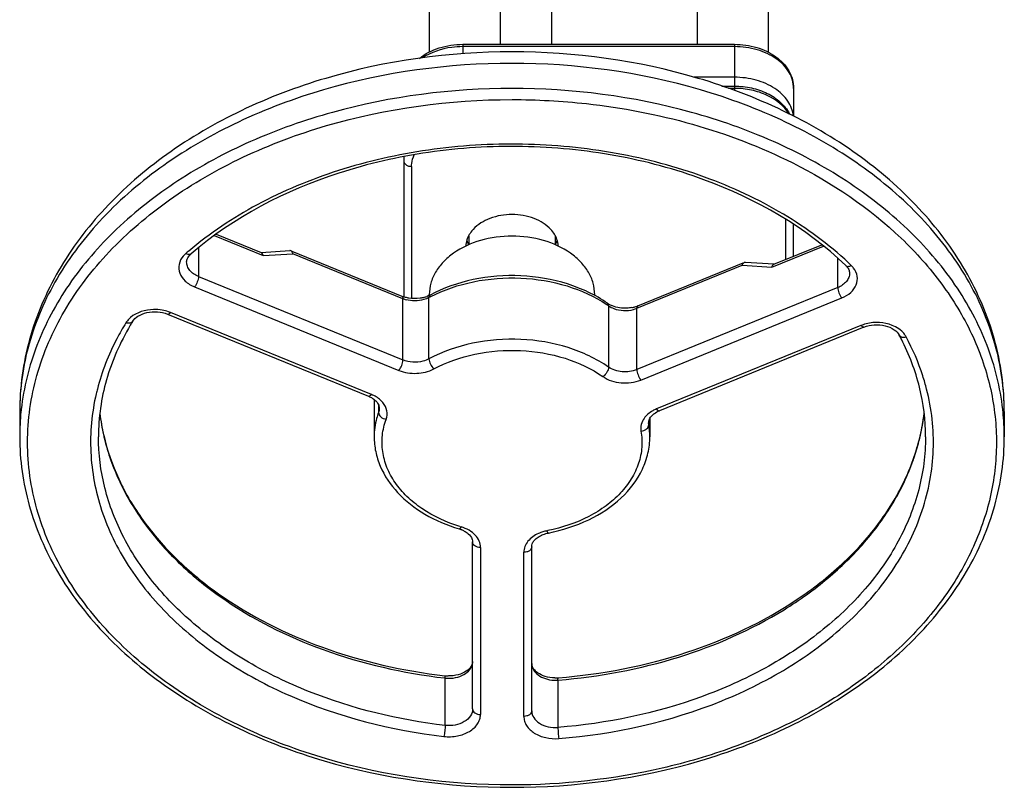
# Model space of a CAD drawing. Units: millimetres. Extents: x -2111 to 3532, y -395 to 3176.
# Drawn here: x -1323 to -1073, y -150 to 45 of the extents above; entities that cross this region are included whole.
import ezdxf

# ---------------------------------------------------------------- set-up
doc = ezdxf.new("R2010")
doc.units = ezdxf.units.MM
doc.header["$LTSCALE"] = 46.255
doc.layers.get('0').update_dxf_attribs({"linetype": 'CONTINUOUS'})

msp = doc.modelspace()

# ---------------------------------------------------------------- linework, layer by layer
at = {"color": 7, "linetype": 'Continuous'}
for p, q in [((-1218.837, 148.824), (-1218.837, 36.417)), ((-1200.837, 148.375), (-1200.837, 38.394)), ((-1150.837, 148.375), (-1150.837, 38.394)), ((-1132.837, 148.824), (-1132.837, 36.417)), ((-1187.837, 85.962), (-1187.837, 38.394)), ((-1210.337, 38.394), (-1141.337, 38.394)), ((-1144.584, 27.787), (-1141.337, 27.787)), ((-1126.337, 27.202), (-1126.337, 20.131)), ((-1225.337, 9.831), (-1225.337, -25.682)), ((-1126.337, -15.366), (-1126.337, -7.348)), ((-1272.973, -9.8), (-1261.554, -14.461)), ((-1208.837, -10.246), (-1208.837, -12.507)), ((-1186.837, -10.245), (-1186.837, -12.509)), ((-1131.318, -17.4), (-1119.2, -12.453)), ((-1261.557, -14.404), (-1254.267, -13.964)), ((-1253.71, -14.128), (-1225.773, -25.533)), ((-1165.888, -27.977), (-1139.125, -17.051)), ((-1138.565, -16.887), (-1131.314, -17.342)), ((-1218.837, -25.322), (-1218.837, -25.124)), ((-1176.837, -25.363), (-1176.837, -25.124)), ((-1285.299, -30.09), (-1234.298, -50.911)), ((-1108.472, -33.396), (-1160.389, -54.591)), ((-1232.837, -51.753), (-1232.837, -61.187)), ((-1322.837, -54.823), (-1322.837, -61.187)), ((-1072.837, -54.823), (-1072.837, -61.187)), ((-1162.837, -56.551), (-1162.837, -61.187)), ((-1301.542, -60.679), (-1301.513, -60.809)), ((-1094.226, -61.089), (-1094.194, -60.948)), ((-1207.837, -130.27), (-1207.837, -87.879)), ((-1192.837, -130.757), (-1192.837, -89.115))]:
    msp.add_line(p, q, dxfattribs=at)
at = {"color": 9, "linetype": 'Continuous'}
for p, q in [((-1210.337, 38.394), (-1210.337, 35.985)), ((-1141.337, 37.808), (-1210.337, 37.808)), ((-1141.337, 38.394), (-1141.337, 26.7)), ((-1141.337, 30.03), (-1151.615, 30.03)), ((-1141.337, 27.202), (-1142.836, 27.202)), ((-1223.337, 7.403), (-1223.337, -26.098)), ((-1128.337, -16.183), (-1128.337, -6.086)), ((-1273.461, -10.128), (-1261.01, -15.211)), ((-1277.447, -13.282), (-1277.447, -20.521)), ((-1261.01, -15.211), (-1253.466, -14.755)), ((-1225.529, -26.16), (-1253.466, -14.755)), ((-1131.863, -18.149), (-1118.743, -12.793)), ((-1115.131, -23.34), (-1115.131, -15.942)), ((-1166.132, -28.604), (-1139.369, -17.678)), ((-1139.369, -17.678), (-1131.863, -18.149)), ((-1277.447, -20.521), (-1225.529, -41.717)), ((-1278.447, -23.16), (-1226.529, -44.356)), ((-1115.131, -23.34), (-1166.132, -44.161)), ((-1225.529, -41.717), (-1225.529, -26.16)), ((-1218.915, -41.429), (-1218.915, -25.873)), ((-1165.132, -46.8), (-1114.131, -25.979)), ((-1233.542, -50.474), (-1284.543, -29.653)), ((-1173.333, -27.959), (-1173.333, -43.516)), ((-1166.132, -44.161), (-1166.132, -28.604)), ((-1109.228, -32.958), (-1161.145, -54.154)), ((-1231.732, -53.09), (-1231.732, -55.016)), ((-1072.837, -54.823), (-1072.837, -54.823)), ((-1163.1, -58.158), (-1163.1, -57.222)), ((-1163.1, -58.158), (-1163.145, -57.638)), ((-1205.837, -89.294), (-1205.837, -131.684)), ((-1194.837, -132.171), (-1194.837, -90.529)), ((-1214.984, -122.415), (-1214.807, -122.436)), ((-1214.807, -134.457), (-1214.807, -122.436)), ((-1186.17, -122.952), (-1186.043, -122.942)), ((-1186.17, -122.952), (-1186.17, -134.973))]:
    msp.add_line(p, q, dxfattribs=at)
for centre, radius, start, end in [((-1217.809, 8.814), 7.528, 172.08343, 179.97563), ((-1221.016, -83.874), 91.338, 130.15298, 130.74907), ((-1171.57, -80.279), 86.595, 46.25172, 46.91849), ((-1222.777, -19.397), 7.302, 247.85829, 254.40655), ((-1201.633, -58.273), 36.721, 117.28692, 118.0757), ((-1288.445, -39.414), 10.512, 71.31728, 80.02006), ((-1288.328, -39.068), 10.147, 68.09469, 71.31243), ((-1191.899, -54.739), 32.586, 55.2661, 56.23241), ((-1105.309, -42.784), 10.579, 99.64334, 108.65298), ((-1105.43, -42.416), 10.192, 108.66963, 111.87873), ((-1249.152, -62.939), 55.715, 165.60952, 166.86136), ((-1260.142, -61.194), 62.695, 174.18356, 179.9929), ((-1259.743, -61.231), 63.095, 173.64899, 174.18686), ((-1135.931, -61.231), 63.095, 5.81314, 6.35101), ((-1135.533, -61.194), 62.695, 0.0071, 5.81644), ((-1249.132, -49.03), 53.713, 186.73652, 192.81894), ((-1146.575, -49.023), 53.747, 347.75878, 351.54526), ((-1146.033, -49.108), 53.198, 351.55001, 353.57391), ((-1180.508, -61.194), 17.671, 0.02323, 9.89386), ((-1248.216, -48.834), 54.65, 192.80575, 193.41407), ((-1148.771, -48.485), 56.008, 340.96907, 345.67617), ((-1147.519, -48.818), 54.713, 345.68987, 347.29986), ((-1147.151, -48.902), 54.335, 347.30124, 347.76327), ((-1149.882, -48.115), 57.18, 340.33686, 340.9819), ((-1198.282, -42.928), 42.994, 252.68057, 253.19085), ((-1186.849, -95.747), 10.879, 101.31602, 106.69489), ((-1197.957, -40.013), 45.952, 281.2609, 281.57386), ((-1213.841, -114.067), 8.425, 263.41618, 269.29513), ((-1186.834, -114.511), 8.468, 267.67317, 274.497)]:
    msp.add_arc(centre, radius, start, end, dxfattribs=at)
at = {"color": 7, "linetype": 'Continuous'}
for centre, radius, start, end in [((-1203.183, -9.448), 6.418, 197.15484, 202.54641), ((-1202.891, -9.325), 6.735, 202.55787, 207.49096), ((-1202.888, -13.348), 6.739, 152.52192, 157.2755), ((-1192.785, -13.347), 6.737, 22.63328, 27.48943), ((-1192.783, -9.325), 6.735, 332.50904, 337.44213), ((-1192.491, -9.448), 6.418, 337.4536, 342.84254), ((-1222.964, -18.645), 7.439, 247.81654, 251.11611), ((-1222.253, -18.217), 7.896, 284.63323, 291.08748), ((-1170.298, -22.56), 5.794, 235.33784, 240.76141), ((-1169.004, -20.127), 8.449, 280.83001, 286.35716), ((-1168.783, -20.861), 7.683, 286.32283, 292.14128), ((-1239.529, -65.719), 64.249, 148.26376, 149.29724), ((-1153.556, -64.269), 61.281, 26.99417, 28.11969), ((-1249.995, -49.013), 52.851, 186.78903, 192.7521), ((-1161.092, -57.641), 2.053, 167.73902, 179.92649), ((-1145.741, -49.002), 52.914, 346.95217, 353.14706), ((-1213.474, -91.897), 7.63, 67.32217, 73.35977), ((-1213.866, -112.914), 8.99, 263.39532, 264.2318), ((-1213.841, -112.639), 9.267, 264.24687, 269.00041), ((-1186.835, -113.088), 9.305, 269.14242, 273.98454), ((-1186.822, -113.302), 9.09, 273.99701, 274.51993)]:
    msp.add_arc(centre, radius, start, end, dxfattribs=at)
for points, knots in [([(-1221.36, 34.825), (-1219.886, 36.012), (-1216.299, 37.82), (-1212.361, 38.394), (-1210.337, 38.394)], [0, 0, 0, 0, 0.4832797, 1, 1, 1, 1]), ([(-1141.337, 38.394), (-1139.438, 38.394), (-1135.725, 37.879), (-1130.815, 35.609), (-1127.8, 32.476), (-1126.55, 29.518), (-1126.337, 27.967), (-1126.337, 27.202)], [0, 0, 0, 0, 0.2765589, 0.5371061, 0.7752494, 0.8885716, 1, 1, 1, 1]), ([(-1197.837, 36.495), (-1213.763, 36.495), (-1237.557, 33.238), (-1266.539, 22.259), (-1285.58, 11.193), (-1301.453, -2.499), (-1313.505, -18.454), (-1321.095, -36.136), (-1322.837, -48.664), (-1322.837, -54.823)], [0, 0, 0, 0, 0.2799996, 0.4146259, 0.5432202, 0.6651536, 0.7808391, 0.8917184, 1, 1, 1, 1]), ([(-1072.837, -54.823), (-1072.837, -48.664), (-1074.579, -36.136), (-1082.17, -18.454), (-1094.221, -2.499), (-1110.095, 11.193), (-1129.135, 22.259), (-1158.117, 33.238), (-1181.912, 36.495), (-1197.837, 36.495)], [0, 0, 0, 0, 0.1082812, 0.2191607, 0.3348467, 0.4567806, 0.5853752, 0.7200015, 1, 1, 1, 1]), ([(-1141.337, 27.787), (-1139.881, 27.787), (-1137.011, 27.482), (-1133.02, 26.122), (-1129.671, 23.932), (-1128.02, 21.911), (-1127.434, 20.827)], [0, 0, 0, 0, 0.2690431, 0.5285339, 0.7723376, 1, 1, 1, 1]), ([(-1113.076, -17.753), (-1123.198, -8.038), (-1142.798, 3.101), (-1171.529, 10.769), (-1195.166, 13.089), (-1218.935, 11.611), (-1248.249, 4.953), (-1268.539, -5.455), (-1279.33, -14.778)], [0, 0, 0, 0, 0.2349863, 0.3642359, 0.4973142, 0.6307875, 0.7611735, 1, 1, 1, 1]), ([(-1187.958, -8.606), (-1189.097, -7.354), (-1192.294, -5.401), (-1197.813, -4.479), (-1203.338, -5.386), (-1206.544, -7.329), (-1207.691, -8.577)], [0, 0, 0, 0, 0.2353598, 0.49977, 0.7643137, 1, 1, 1, 1]), ([(-1207.691, -8.577), (-1207.809, -8.706), (-1208.253, -9.22), (-1208.634, -9.791), (-1208.867, -10.239)], [0, 0, 0, 0, 0.2573585, 1, 1, 1, 1]), ([(-1186.808, -10.237), (-1186.883, -10.093), (-1187.211, -9.513), (-1187.618, -8.978), (-1187.958, -8.606)], [0, 0, 0, 0, 0.2436496, 1, 1, 1, 1]), ([(-1197.837, -10.275), (-1200.543, -10.275), (-1205.786, -10.979), (-1211.7, -13.654), (-1215.33, -16.737), (-1217.316, -19.323), (-1218.554, -22.154), (-1218.837, -24.15), (-1218.837, -25.125)], [0, 0, 0, 0, 0.2870693, 0.5535756, 0.675505, 0.7893337, 0.8965457, 1, 1, 1, 1]), ([(-1209.104, -10.745), (-1209.174, -10.912), (-1209.421, -11.578), (-1209.554, -12.287), (-1209.58, -12.816)], [0, 0, 0, 0, 0.2547211, 1, 1, 1, 1]), ([(-1176.837, -25.124), (-1176.837, -24.149), (-1177.12, -22.153), (-1178.358, -19.322), (-1180.344, -16.736), (-1183.974, -13.654), (-1189.888, -10.979), (-1195.132, -10.275), (-1197.837, -10.275)], [0, 0, 0, 0, 0.1034515, 0.2106611, 0.3244882, 0.446419, 0.7129307, 1, 1, 1, 1]), ([(-1186.094, -12.82), (-1186.103, -12.645), (-1186.169, -11.939), (-1186.361, -11.247), (-1186.566, -10.755)], [0, 0, 0, 0, 0.2469558, 1, 1, 1, 1]), ([(-1280.317, -16.127), (-1280.276, -16.013), (-1280.045, -15.5), (-1279.662, -15.065), (-1279.33, -14.778)], [0, 0, 0, 0, 0.2159394, 1, 1, 1, 1]), ([(-1261.009, -15.211), (-1261.035, -15.121), (-1261.139, -14.828), (-1261.352, -14.544), (-1261.556, -14.46)], [0, 0, 0, 0, 0.2974784, 1, 1, 1, 1]), ([(-1253.466, -14.755), (-1253.492, -14.665), (-1253.596, -14.372), (-1253.808, -14.088), (-1254.013, -14.005)], [0, 0, 0, 0, 0.2975125, 1, 1, 1, 1]), ([(-1280.447, -16.847), (-1280.447, -16.789), (-1280.436, -16.544), (-1280.38, -16.302), (-1280.317, -16.127)], [0, 0, 0, 0, 0.2385421, 1, 1, 1, 1]), ([(-1139.369, -17.678), (-1139.343, -17.588), (-1139.239, -17.296), (-1139.026, -17.011), (-1138.821, -16.927)], [0, 0, 0, 0, 0.2974075, 1, 1, 1, 1]), ([(-1131.863, -18.149), (-1131.837, -18.059), (-1131.733, -17.767), (-1131.52, -17.482), (-1131.315, -17.399)], [0, 0, 0, 0, 0.2974237, 1, 1, 1, 1]), ([(-1113.076, -17.753), (-1113.024, -17.802), (-1112.837, -17.991), (-1112.669, -18.199), (-1112.56, -18.361)], [0, 0, 0, 0, 0.2664973, 1, 1, 1, 1]), ([(-1112.56, -18.361), (-1112.525, -18.415), (-1112.397, -18.618), (-1112.296, -18.838), (-1112.241, -19.005)], [0, 0, 0, 0, 0.2677704, 1, 1, 1, 1]), ([(-1112.241, -19.005), (-1112.222, -19.061), (-1112.16, -19.276), (-1112.131, -19.5), (-1112.131, -19.666)], [0, 0, 0, 0, 0.2625329, 1, 1, 1, 1]), ([(-1173.593, -27.325), (-1176.683, -25.183), (-1183.849, -21.842), (-1195.622, -19.849), (-1207.636, -20.778), (-1215.237, -23.416), (-1218.652, -25.237)], [0, 0, 0, 0, 0.2395656, 0.495111, 0.753358, 1, 1, 1, 1]), ([(-1224.031, -26.02), (-1224.147, -26.001), (-1224.6, -25.916), (-1225.047, -25.795), (-1225.372, -25.684)], [0, 0, 0, 0, 0.2552678, 1, 1, 1, 1]), ([(-1220.258, -25.856), (-1220.559, -25.935), (-1221.799, -26.186), (-1223.091, -26.176), (-1224.031, -26.02)], [0, 0, 0, 0, 0.246206, 1, 1, 1, 1]), ([(-1218.652, -25.237), (-1218.712, -25.269), (-1218.96, -25.396), (-1219.216, -25.508), (-1219.412, -25.584)], [0, 0, 0, 0, 0.2434202, 1, 1, 1, 1]), ([(-1294.172, -31.923), (-1293.84, -31.388), (-1292.711, -30.396), (-1290.484, -29.56), (-1287.869, -29.378), (-1286.105, -29.761), (-1285.299, -30.09)], [0, 0, 0, 0, 0.1957538, 0.4491437, 0.7291537, 1, 1, 1, 1]), ([(-1172.328, -27.997), (-1172.399, -27.968), (-1172.671, -27.854), (-1172.937, -27.723), (-1173.128, -27.616)], [0, 0, 0, 0, 0.2568681, 1, 1, 1, 1]), ([(-1167.416, -28.426), (-1167.83, -28.505), (-1169.475, -28.699), (-1171.183, -28.455), (-1172.328, -27.997)], [0, 0, 0, 0, 0.2545371, 1, 1, 1, 1]), ([(-1294.772, -32.914), (-1297.347, -37.251), (-1301.41, -46.403), (-1302.837, -56.34), (-1302.837, -61.187)], [0, 0, 0, 0, 0.509944, 1, 1, 1, 1]), ([(-1108.472, -33.396), (-1107.641, -33.056), (-1105.822, -32.671), (-1103.144, -32.89), (-1100.902, -33.787), (-1099.803, -34.835), (-1099.508, -35.386)], [0, 0, 0, 0, 0.2740594, 0.5565601, 0.8092291, 1, 1, 1, 1]), ([(-1092.837, -61.187), (-1092.837, -56.976), (-1093.903, -48.392), (-1096.98, -40.322), (-1098.951, -36.453)], [0, 0, 0, 0, 0.4923187, 1, 1, 1, 1]), ([(-1234.298, -50.911), (-1234.192, -50.954), (-1233.79, -51.13), (-1233.405, -51.344), (-1233.137, -51.525)], [0, 0, 0, 0, 0.2613996, 1, 1, 1, 1]), ([(-1232.666, -51.884), (-1232.318, -52.183), (-1231.769, -52.804), (-1231.542, -53.612), (-1231.542, -53.959)], [0, 0, 0, 0, 0.5700258, 1, 1, 1, 1]), ([(-1162.022, -55.563), (-1161.911, -55.468), (-1161.411, -55.076), (-1160.842, -54.776), (-1160.389, -54.591)], [0, 0, 0, 0, 0.2302974, 1, 1, 1, 1]), ([(-1162.959, -56.775), (-1162.914, -56.672), (-1162.678, -56.215), (-1162.325, -55.825), (-1162.022, -55.563)], [0, 0, 0, 0, 0.2195048, 1, 1, 1, 1]), ([(-1322.837, -61.187), (-1322.837, -67.064), (-1321.14, -79.077), (-1313.721, -96.101), (-1301.85, -111.604), (-1286.081, -125.04), (-1267.035, -135.985), (-1237.867, -146.918), (-1213.901, -150.161), (-1197.837, -150.161)], [0, 0, 0, 0, 0.1044088, 0.212315, 0.326449, 0.4482892, 0.5780064, 0.714634, 1, 1, 1, 1]), ([(-1301.513, -60.809), (-1300.641, -64.621), (-1297.986, -72.243), (-1291.634, -82.891), (-1283.01, -92.711), (-1268.416, -104.672), (-1245.671, -116.048), (-1225.463, -120.622), (-1214.9, -121.845)], [0, 0, 0, 0, 0.104448, 0.2137374, 0.3292979, 0.4517695, 0.7159457, 1, 1, 1, 1]), ([(-1232.837, -61.187), (-1232.837, -62.453), (-1232.571, -65.013), (-1230.987, -70.037), (-1227.024, -75.871), (-1219.987, -81.288), (-1214.319, -83.679), (-1211.289, -84.587)], [0, 0, 0, 0, 0.1118377, 0.2253889, 0.4626146, 0.7206939, 1, 1, 1, 1]), ([(-1197.837, -150.161), (-1181.773, -150.161), (-1157.808, -146.918), (-1128.639, -135.985), (-1109.594, -125.04), (-1093.824, -111.604), (-1081.953, -96.101), (-1074.534, -79.077), (-1072.837, -67.064), (-1072.837, -61.187)], [0, 0, 0, 0, 0.2853662, 0.4219938, 0.551711, 0.6735511, 0.7876849, 0.8955911, 1, 1, 1, 1]), ([(-1188.597, -85.628), (-1185.075, -84.934), (-1178.416, -82.804), (-1169.99, -77.313), (-1165.122, -70.999), (-1163.166, -65.439), (-1162.837, -62.592), (-1162.837, -61.187)], [0, 0, 0, 0, 0.2813837, 0.5412696, 0.7776639, 0.8898663, 1, 1, 1, 1]), ([(-1186.106, -122.364), (-1175.033, -121.489), (-1153.738, -117.399), (-1129.603, -106.172), (-1114.02, -94.025), (-1104.795, -83.953), (-1097.994, -72.958), (-1095.154, -65.046), (-1094.226, -61.089)], [0, 0, 0, 0, 0.2839434, 0.5488128, 0.6715303, 0.7870969, 0.8960998, 1, 1, 1, 1]), ([(-1210.533, -84.857), (-1210.414, -84.907), (-1209.969, -85.107), (-1209.546, -85.356), (-1209.257, -85.569)], [0, 0, 0, 0, 0.2636613, 1, 1, 1, 1]), ([(-1209.257, -85.569), (-1208.823, -85.888), (-1208.136, -86.557), (-1207.837, -87.488), (-1207.837, -87.879)], [0, 0, 0, 0, 0.5789724, 1, 1, 1, 1]), ([(-1192.837, -89.115), (-1192.837, -88.87), (-1192.734, -88.325), (-1192.259, -87.532), (-1191.449, -86.768), (-1190.743, -86.364), (-1190.345, -86.182)], [0, 0, 0, 0, 0.1816193, 0.4019162, 0.6750252, 1, 1, 1, 1]), ([(-1190.345, -86.182), (-1190.211, -86.121), (-1189.646, -85.885), (-1189.053, -85.718), (-1188.597, -85.628)], [0, 0, 0, 0, 0.2408095, 1, 1, 1, 1]), ([(-1207.837, -118.249), (-1207.837, -118.665), (-1208.182, -119.666), (-1209.518, -120.875), (-1211.552, -121.735), (-1213.16, -121.919), (-1214.002, -121.904)], [0, 0, 0, 0, 0.1605174, 0.3853053, 0.6754072, 1, 1, 1, 1]), ([(-1186.974, -122.392), (-1187.787, -122.38), (-1189.328, -122.159), (-1191.261, -121.288), (-1192.517, -120.101), (-1192.837, -119.138), (-1192.837, -118.736)], [0, 0, 0, 0, 0.3258809, 0.6149291, 0.8386425, 1, 1, 1, 1])]:
    msp.add_open_spline(points, degree=3, knots=knots, dxfattribs=at)
at = {"color": 9, "linetype": 'Continuous'}
for points, knots in [([(-1210.337, 37.808), (-1211.276, 37.808), (-1214.849, 37.573), (-1218.407, 36.394), (-1220.609, 34.931)], [0, 0, 0, 0, 0.2621141, 1, 1, 1, 1]), ([(-1126.337, 27.202), (-1126.337, 27.898), (-1126.54, 29.323), (-1127.751, 32.098), (-1130.745, 35.093), (-1135.655, 37.3), (-1139.405, 37.808), (-1141.337, 37.808)], [0, 0, 0, 0, 0.1035616, 0.2109621, 0.4456949, 0.7125484, 1, 1, 1, 1]), ([(-1197.837, 33.566), (-1213.939, 33.566), (-1237.952, 30.325), (-1267.173, 19.398), (-1286.22, 8.479), (-1301.961, -4.896), (-1313.783, -20.287), (-1321.153, -37.142), (-1322.837, -49.019), (-1322.837, -54.823)], [0, 0, 0, 0, 0.2867869, 0.423947, 0.5539696, 0.6757945, 0.7895214, 0.8966377, 1, 1, 1, 1]), ([(-1072.837, -54.823), (-1072.837, -49.019), (-1074.521, -37.142), (-1081.891, -20.287), (-1093.713, -4.896), (-1109.454, 8.479), (-1128.501, 19.398), (-1157.721, 30.325), (-1181.735, 33.566), (-1197.837, 33.566)], [0, 0, 0, 0, 0.1033626, 0.2104786, 0.3242046, 0.4460282, 0.5760497, 0.7132096, 1, 1, 1, 1]), ([(-1126.374, 20.166), (-1126.441, 20.834), (-1126.762, 22.187), (-1128.128, 24.778), (-1131.132, 27.532), (-1135.892, 29.564), (-1139.488, 30.03), (-1141.337, 30.03)], [0, 0, 0, 0, 0.1036175, 0.2117251, 0.448162, 0.7146813, 1, 1, 1, 1]), ([(-1197.837, 27.202), (-1213.158, 27.202), (-1236.015, 24.263), (-1264.087, 14.366), (-1282.658, 4.431), (-1298.358, -7.789), (-1310.645, -21.928), (-1319.045, -37.529), (-1321.836, -48.719), (-1322.452, -54.252)], [0, 0, 0, 0, 0.2845041, 0.4211467, 0.5512921, 0.6738399, 0.7886219, 0.8966145, 1, 1, 1, 1]), ([(-1073.223, -54.252), (-1073.839, -48.719), (-1076.629, -37.529), (-1085.029, -21.928), (-1097.316, -7.789), (-1113.016, 4.431), (-1131.587, 14.366), (-1159.659, 24.263), (-1182.516, 27.202), (-1197.837, 27.202)], [0, 0, 0, 0, 0.1033855, 0.2113781, 0.3261601, 0.4487079, 0.5788533, 0.7154959, 1, 1, 1, 1]), ([(-1127.509, 20.705), (-1128.748, 22.789), (-1132.005, 25.292), (-1137.022, 26.905), (-1139.884, 27.202), (-1141.337, 27.202)], [0, 0, 0, 0, 0.4599171, 0.7242466, 1, 1, 1, 1]), ([(-1197.837, -149.575), (-1213.681, -149.568), (-1237.311, -146.387), (-1266.064, -135.634), (-1284.806, -124.89), (-1300.295, -111.728), (-1311.928, -96.586), (-1319.18, -79.991), (-1321.651, -62.6), (-1319.18, -45.21), (-1311.928, -28.615), (-1300.295, -13.473), (-1284.806, -0.311), (-1266.064, 10.432), (-1237.311, 21.187), (-1213.682, 24.359), (-1197.837, 24.373)], [0, 0, 0, 0, 0.1433942, 0.2119744, 0.2769857, 0.3378982, 0.3947618, 0.44832, 0.5000013, 0.5516825, 0.6052403, 0.6621031, 0.7230148, 0.7880253, 0.8566048, 1, 1, 1, 1]), ([(-1197.837, 24.373), (-1191.519, 24.371), (-1167.085, 23.053), (-1142.793, 16.441), (-1126.574, 8.289)], [0, 0, 0, 0, 0.2582005, 1, 1, 1, 1]), ([(-1112.423, -17.032), (-1117.439, -12.34), (-1129.013, -3.835), (-1149.065, 5.447), (-1171.478, 11.378), (-1195.166, 13.665), (-1218.984, 12.21), (-1241.778, 7.073), (-1262.444, -1.489), (-1274.576, -9.558), (-1279.914, -14.062)], [0, 0, 0, 0, 0.1141258, 0.2364573, 0.3651721, 0.4975049, 0.6302103, 0.7599955, 0.8839492, 1, 1, 1, 1]), ([(-1223.337, 7.403), (-1223.335, 7.653), (-1223.273, 8.668), (-1222.979, 9.666), (-1222.649, 10.356)], [0, 0, 0, 0, 0.2465372, 1, 1, 1, 1]), ([(-1225.337, 8.817), (-1225.337, 8.63), (-1225.215, 8.227), (-1224.749, 7.766), (-1224.095, 7.47), (-1223.595, 7.403), (-1223.337, 7.403)], [0, 0, 0, 0, 0.2094668, 0.4446559, 0.7120303, 1, 1, 1, 1]), ([(-1126.574, 8.289), (-1116.576, 3.263), (-1102.721, -6.036), (-1088.505, -21.97), (-1080.8, -34.685), (-1076.02, -48.154), (-1074.32, -62.029), (-1075.763, -75.92), (-1080.296, -89.437), (-1087.766, -102.224), (-1097.953, -113.972), (-1110.583, -124.412), (-1125.339, -133.306), (-1141.863, -140.449), (-1165.917, -147.484), (-1185.037, -149.564), (-1197.837, -149.575)], [0, 0, 0, 0, 0.1300747, 0.190166, 0.2471602, 0.3017725, 0.3550609, 0.4082955, 0.4627549, 0.5195209, 0.5793395, 0.6425721, 0.7092143, 0.7789485, 0.8512137, 1, 1, 1, 1]), ([(-1279.33, -14.777), (-1279.477, -14.904), (-1279.98, -15.002), (-1280.409, -14.81), (-1280.637, -14.678)], [0, 0, 0, 0, 0.4247268, 1, 1, 1, 1]), ([(-1281.308, -15.357), (-1281.815, -15.954), (-1282.585, -17.37), (-1282.37, -19.829), (-1280.841, -21.908), (-1279.305, -22.804), (-1278.447, -23.16)], [0, 0, 0, 0, 0.2398393, 0.4675544, 0.7156735, 1, 1, 1, 1]), ([(-1277.447, -20.521), (-1277.883, -20.343), (-1278.689, -19.915), (-1279.666, -19.037), (-1280.298, -17.993), (-1280.446, -17.219), (-1280.446, -16.847)], [0, 0, 0, 0, 0.2819769, 0.5406647, 0.7771905, 1, 1, 1, 1]), ([(-1112.131, -19.666), (-1112.131, -20.038), (-1112.281, -20.811), (-1112.912, -21.856), (-1113.89, -22.734), (-1114.695, -23.162), (-1115.131, -23.34)], [0, 0, 0, 0, 0.2228062, 0.4592894, 0.7181135, 1, 1, 1, 1]), ([(-1114.131, -25.979), (-1113.296, -25.633), (-1111.798, -24.765), (-1110.276, -22.775), (-1109.966, -20.41), (-1110.63, -19.003), (-1111.086, -18.404)], [0, 0, 0, 0, 0.2849114, 0.5345297, 0.7627585, 1, 1, 1, 1]), ([(-1113.076, -17.753), (-1112.926, -17.896), (-1112.402, -18.031), (-1111.936, -17.852), (-1111.691, -17.724)], [0, 0, 0, 0, 0.4282148, 1, 1, 1, 1]), ([(-1277.447, -20.521), (-1277.447, -20.985), (-1277.704, -21.922), (-1278.138, -22.783), (-1278.447, -23.16)], [0, 0, 0, 0, 0.4872731, 1, 1, 1, 1]), ([(-1218.468, -25.638), (-1215.067, -23.884), (-1207.525, -21.344), (-1195.636, -20.45), (-1183.987, -22.373), (-1176.87, -25.588), (-1173.787, -27.65)], [0, 0, 0, 0, 0.2465329, 0.5052046, 0.7610552, 1, 1, 1, 1]), ([(-1115.131, -23.34), (-1115.131, -23.803), (-1114.874, -24.741), (-1114.44, -25.601), (-1114.131, -25.979)], [0, 0, 0, 0, 0.4872731, 1, 1, 1, 1]), ([(-1225.773, -25.533), (-1225.733, -25.55), (-1225.544, -25.702), (-1225.529, -25.971), (-1225.529, -26.16)], [0, 0, 0, 0, 0.1856642, 1, 1, 1, 1]), ([(-1218.915, -25.873), (-1219.337, -26.098), (-1221.182, -26.829), (-1223.297, -26.834), (-1224.74, -26.43)], [0, 0, 0, 0, 0.2418605, 1, 1, 1, 1]), ([(-1218.915, -25.873), (-1218.915, -25.799), (-1218.904, -25.57), (-1218.794, -25.313), (-1218.652, -25.237)], [0, 0, 0, 0, 0.3141433, 1, 1, 1, 1]), ([(-1173.333, -27.959), (-1173.333, -27.891), (-1173.347, -27.66), (-1173.458, -27.419), (-1173.593, -27.326)], [0, 0, 0, 0, 0.2950425, 1, 1, 1, 1]), ([(-1286.623, -29.06), (-1287.354, -28.932), (-1290.147, -28.729), (-1293.124, -29.595), (-1294.695, -30.936)], [0, 0, 0, 0, 0.2643206, 1, 1, 1, 1]), ([(-1285.299, -30.09), (-1285.192, -30.134), (-1284.858, -30.024), (-1284.662, -29.799), (-1284.543, -29.653)], [0, 0, 0, 0, 0.3795407, 1, 1, 1, 1]), ([(-1173.333, -27.959), (-1172.91, -28.252), (-1170.965, -29.24), (-1168.608, -29.325), (-1167.012, -28.899)], [0, 0, 0, 0, 0.2373586, 1, 1, 1, 1]), ([(-1165.888, -27.977), (-1165.928, -27.994), (-1166.117, -28.146), (-1166.132, -28.415), (-1166.132, -28.604)], [0, 0, 0, 0, 0.1856642, 1, 1, 1, 1]), ([(-1295.872, -32.285), (-1296.694, -33.618), (-1299.723, -38.929), (-1301.989, -44.687), (-1303.119, -49.093)], [0, 0, 0, 0, 0.2560384, 1, 1, 1, 1]), ([(-1294.695, -30.936), (-1294.813, -31.037), (-1295.254, -31.441), (-1295.637, -31.91), (-1295.872, -32.285)], [0, 0, 0, 0, 0.2596376, 1, 1, 1, 1]), ([(-1294.172, -31.923), (-1294.312, -32.151), (-1294.915, -32.483), (-1295.545, -32.387), (-1295.872, -32.285)], [0, 0, 0, 0, 0.4381976, 1, 1, 1, 1]), ([(-1098.864, -34.429), (-1099.351, -33.975), (-1101.765, -32.35), (-1104.898, -31.983), (-1107.081, -32.354)], [0, 0, 0, 0, 0.2312256, 1, 1, 1, 1]), ([(-1108.472, -33.396), (-1108.578, -33.439), (-1108.913, -33.33), (-1109.109, -33.104), (-1109.228, -32.958)], [0, 0, 0, 0, 0.3795407, 1, 1, 1, 1]), ([(-1097.744, -35.858), (-1097.814, -35.729), (-1098.127, -35.209), (-1098.528, -34.743), (-1098.864, -34.429)], [0, 0, 0, 0, 0.2412791, 1, 1, 1, 1]), ([(-1173.333, -43.516), (-1176.443, -41.359), (-1183.689, -37.993), (-1195.601, -35.985), (-1207.768, -36.925), (-1215.466, -39.589), (-1218.915, -41.429)], [0, 0, 0, 0, 0.2384523, 0.494597, 0.753683, 1, 1, 1, 1]), ([(-1099.508, -35.386), (-1099.375, -35.635), (-1098.76, -36.022), (-1098.092, -35.951), (-1097.744, -35.858)], [0, 0, 0, 0, 0.4394919, 1, 1, 1, 1]), ([(-1092.552, -49.108), (-1092.843, -47.975), (-1094.169, -43.411), (-1096.062, -39.018), (-1097.744, -35.858)], [0, 0, 0, 0, 0.246418, 1, 1, 1, 1]), ([(-1217.711, -43.973), (-1214.454, -42.246), (-1207.203, -39.721), (-1195.729, -38.842), (-1184.494, -40.728), (-1177.671, -43.914), (-1174.733, -45.94)], [0, 0, 0, 0, 0.2463149, 0.505403, 0.7615503, 1, 1, 1, 1]), ([(-1226.529, -44.356), (-1226.221, -43.978), (-1225.786, -43.117), (-1225.529, -42.18), (-1225.529, -41.717)], [0, 0, 0, 0, 0.5127269, 1, 1, 1, 1]), ([(-1218.915, -41.429), (-1219.399, -41.687), (-1221.508, -42.486), (-1223.959, -42.358), (-1225.529, -41.717)], [0, 0, 0, 0, 0.2443183, 1, 1, 1, 1]), ([(-1218.915, -41.429), (-1218.915, -41.888), (-1218.601, -42.823), (-1218.071, -43.635), (-1217.711, -43.973)], [0, 0, 0, 0, 0.4816125, 1, 1, 1, 1]), ([(-1226.529, -44.356), (-1225.12, -44.919), (-1222.055, -45.416), (-1219.031, -44.665), (-1217.711, -43.973)], [0, 0, 0, 0, 0.5044146, 1, 1, 1, 1]), ([(-1173.333, -43.516), (-1173.333, -43.969), (-1173.705, -44.899), (-1174.327, -45.647), (-1174.733, -45.94)], [0, 0, 0, 0, 0.475181, 1, 1, 1, 1]), ([(-1166.132, -44.161), (-1167.302, -44.638), (-1169.853, -44.977), (-1172.335, -44.208), (-1173.333, -43.516)], [0, 0, 0, 0, 0.5100011, 1, 1, 1, 1]), ([(-1166.132, -44.161), (-1166.132, -44.624), (-1165.874, -45.561), (-1165.44, -46.422), (-1165.132, -46.8)], [0, 0, 0, 0, 0.4872731, 1, 1, 1, 1]), ([(-1174.733, -45.94), (-1173.398, -46.856), (-1170.094, -47.893), (-1166.695, -47.43), (-1165.132, -46.8)], [0, 0, 0, 0, 0.4900016, 1, 1, 1, 1]), ([(-1185.948, -137.793), (-1171.838, -136.664), (-1151.104, -132.097), (-1126.86, -119.919), (-1111.896, -108.558), (-1100.441, -95.202), (-1093.03, -80.336), (-1090.102, -64.597), (-1091.266, -54.118), (-1092.552, -49.108)], [0, 0, 0, 0, 0.2911728, 0.4278177, 0.5558743, 0.6750602, 0.7866618, 0.8936063, 1, 1, 1, 1]), ([(-1303.409, -50.275), (-1304.536, -55.104), (-1305.486, -65.16), (-1302.618, -80.222), (-1295.633, -94.497), (-1284.902, -107.417), (-1270.89, -118.544), (-1248.112, -130.739), (-1228.531, -135.702), (-1215.13, -137.267)], [0, 0, 0, 0, 0.1068236, 0.2143305, 0.3263138, 0.4455188, 0.5732357, 0.7093454, 1, 1, 1, 1]), ([(-1234.298, -50.911), (-1234.192, -50.955), (-1233.858, -50.845), (-1233.661, -50.619), (-1233.542, -50.474)], [0, 0, 0, 0, 0.3795407, 1, 1, 1, 1]), ([(-1230.629, -52.526), (-1230.807, -52.31), (-1231.635, -51.443), (-1232.697, -50.823), (-1233.542, -50.474)], [0, 0, 0, 0, 0.2346733, 1, 1, 1, 1]), ([(-1229.795, -56.783), (-1229.55, -56.094), (-1229.404, -54.513), (-1230.141, -53.12), (-1230.629, -52.526)], [0, 0, 0, 0, 0.487766, 1, 1, 1, 1]), ([(-1161.145, -54.154), (-1161.475, -54.291), (-1162.671, -54.861), (-1163.747, -55.737), (-1164.306, -56.53)], [0, 0, 0, 0, 0.2689396, 1, 1, 1, 1]), ([(-1161.145, -54.154), (-1161.027, -54.299), (-1160.83, -54.525), (-1160.496, -54.634), (-1160.389, -54.591)], [0, 0, 0, 0, 0.6204593, 1, 1, 1, 1]), ([(-1231.732, -55.016), (-1231.914, -55.516), (-1232.548, -57.513), (-1232.837, -59.623), (-1232.837, -61.187)], [0, 0, 0, 0, 0.2535683, 1, 1, 1, 1]), ([(-1231.732, -55.016), (-1231.732, -55.43), (-1231.171, -56.309), (-1230.294, -56.692), (-1229.795, -56.783)], [0, 0, 0, 0, 0.4490928, 1, 1, 1, 1]), ([(-1211.081, -83.973), (-1214.467, -82.917), (-1219.282, -80.734), (-1224.548, -76.507), (-1227.59, -72.974), (-1229.713, -69.095), (-1230.84, -64.99), (-1230.914, -60.798), (-1230.265, -58.088), (-1229.795, -56.783)], [0, 0, 0, 0, 0.2877381, 0.4206224, 0.5455356, 0.663438, 0.7764233, 0.8874905, 1, 1, 1, 1]), ([(-1164.306, -56.53), (-1164.637, -57), (-1165.143, -58.042), (-1165.173, -59.202), (-1165.085, -59.745)], [0, 0, 0, 0, 0.5114377, 1, 1, 1, 1]), ([(-1165.085, -59.745), (-1164.855, -61.099), (-1164.71, -63.889), (-1165.567, -68.044), (-1167.447, -72.006), (-1170.27, -75.649), (-1173.941, -78.868), (-1179.931, -82.559), (-1185.136, -84.293), (-1188.737, -85.03)], [0, 0, 0, 0, 0.1079052, 0.2168394, 0.3298751, 0.4493087, 0.5763821, 0.7112457, 1, 1, 1, 1]), ([(-1165.085, -59.745), (-1164.826, -59.722), (-1164.326, -59.609), (-1163.68, -59.256), (-1163.225, -58.762), (-1163.1, -58.349), (-1163.1, -58.158)], [0, 0, 0, 0, 0.2833859, 0.5521645, 0.7910434, 1, 1, 1, 1]), ([(-1214.807, -134.457), (-1226.646, -133.086), (-1243.982, -128.915), (-1264.668, -118.946), (-1277.903, -109.811), (-1288.711, -99.146), (-1296.745, -87.243), (-1301.71, -74.458), (-1302.837, -65.555), (-1302.837, -61.187)], [0, 0, 0, 0, 0.287039, 0.4228399, 0.5514944, 0.672546, 0.7864694, 0.8947876, 1, 1, 1, 1]), ([(-1301.375, -61.512), (-1300.461, -65.346), (-1297.731, -72.996), (-1291.295, -83.657), (-1282.633, -93.456), (-1268.074, -105.343), (-1245.49, -116.636), (-1225.447, -121.191), (-1214.984, -122.415)], [0, 0, 0, 0, 0.1056398, 0.2158069, 0.3318415, 0.4543771, 0.7176713, 1, 1, 1, 1]), ([(-1092.837, -61.187), (-1092.838, -65.714), (-1094.051, -74.953), (-1099.386, -88.173), (-1107.997, -100.41), (-1119.545, -111.275), (-1133.634, -120.453), (-1155.536, -130.229), (-1173.779, -133.993), (-1186.17, -134.973)], [0, 0, 0, 0, 0.104587, 0.2124778, 0.326287, 0.4475374, 0.5766009, 0.7128479, 1, 1, 1, 1]), ([(-1186.043, -122.942), (-1175.703, -122.116), (-1155.732, -118.397), (-1132.848, -108.368), (-1117.598, -97.493), (-1108.212, -88.388), (-1100.855, -78.36), (-1097.358, -71.053), (-1096.037, -67.355)], [0, 0, 0, 0, 0.2797086, 0.5429995, 0.6662444, 0.7831885, 0.8941282, 1, 1, 1, 1]), ([(-1211.289, -84.587), (-1211.2, -84.614), (-1210.932, -84.445), (-1210.803, -84.231), (-1210.715, -84.085)], [0, 0, 0, 0, 0.3524758, 1, 1, 1, 1]), ([(-1205.837, -89.294), (-1205.844, -88.738), (-1206.086, -87.575), (-1207.142, -86.054), (-1208.733, -84.832), (-1210.024, -84.297), (-1210.715, -84.085)], [0, 0, 0, 0, 0.2190032, 0.4544427, 0.7150137, 1, 1, 1, 1]), ([(-1189.974, -85.327), (-1190.364, -85.444), (-1191.781, -85.962), (-1193.086, -86.862), (-1193.78, -87.719)], [0, 0, 0, 0, 0.2699619, 1, 1, 1, 1]), ([(-1188.597, -85.628), (-1188.668, -85.642), (-1188.852, -85.411), (-1188.926, -85.226), (-1188.983, -85.08)], [0, 0, 0, 0, 0.3167771, 1, 1, 1, 1]), ([(-1205.837, -89.294), (-1206.095, -89.294), (-1206.595, -89.226), (-1207.249, -88.93), (-1207.715, -88.469), (-1207.837, -88.067), (-1207.837, -87.879)], [0, 0, 0, 0, 0.2879697, 0.5553441, 0.7905332, 1, 1, 1, 1]), ([(-1193.78, -87.719), (-1194.109, -88.125), (-1194.644, -89.013), (-1194.834, -90.036), (-1194.837, -90.529)], [0, 0, 0, 0, 0.5147809, 1, 1, 1, 1]), ([(-1192.837, -89.115), (-1192.837, -89.303), (-1192.959, -89.705), (-1193.425, -90.166), (-1194.08, -90.462), (-1194.579, -90.529), (-1194.837, -90.529)], [0, 0, 0, 0, 0.2094668, 0.4446559, 0.7120303, 1, 1, 1, 1]), ([(-1213.945, -122.491), (-1213.162, -122.501), (-1211.639, -122.313), (-1209.64, -121.431), (-1208.212, -120.041), (-1207.837, -118.818), (-1207.837, -118.249)], [0, 0, 0, 0, 0.2879392, 0.5555823, 0.7908374, 1, 1, 1, 1]), ([(-1192.837, -118.736), (-1192.837, -119.277), (-1192.502, -120.436), (-1191.198, -121.792), (-1189.346, -122.699), (-1187.919, -122.942), (-1187.178, -122.971)], [0, 0, 0, 0, 0.2104987, 0.4453303, 0.7116317, 1, 1, 1, 1]), ([(-1214.807, -122.436), (-1214.807, -122.292), (-1214.814, -122.1), (-1214.845, -121.91), (-1214.881, -121.847), (-1214.9, -121.845)], [0, 0, 0, 0, 0.7088137, 0.9048099, 1, 1, 1, 1]), ([(-1186.17, -122.952), (-1186.17, -122.87), (-1186.169, -122.728), (-1186.157, -122.537), (-1186.143, -122.435), (-1186.122, -122.365), (-1186.106, -122.364)], [0, 0, 0, 0, 0.4130437, 0.7236598, 0.9184454, 1, 1, 1, 1]), ([(-1215.13, -137.267), (-1213.991, -137.393), (-1211.729, -137.321), (-1209.11, -136.384), (-1207.459, -135.171), (-1206.544, -134.118), (-1205.971, -132.936), (-1205.841, -132.094), (-1205.837, -131.684)], [0, 0, 0, 0, 0.2850743, 0.5542261, 0.6773365, 0.7914979, 0.8979763, 1, 1, 1, 1]), ([(-1207.837, -130.27), (-1207.837, -130.892), (-1208.294, -132.239), (-1209.973, -133.681), (-1212.253, -134.494), (-1213.953, -134.556), (-1214.807, -134.457)], [0, 0, 0, 0, 0.2071053, 0.4437303, 0.713862, 1, 1, 1, 1]), ([(-1207.837, -130.27), (-1207.837, -130.457), (-1207.715, -130.86), (-1207.249, -131.321), (-1206.595, -131.617), (-1206.095, -131.684), (-1205.837, -131.684)], [0, 0, 0, 0, 0.2094668, 0.4446559, 0.7120303, 1, 1, 1, 1]), ([(-1192.837, -130.757), (-1192.837, -130.944), (-1192.959, -131.347), (-1193.425, -131.808), (-1194.08, -132.104), (-1194.579, -132.171), (-1194.837, -132.171)], [0, 0, 0, 0, 0.2094669, 0.4446559, 0.7120303, 1, 1, 1, 1]), ([(-1194.837, -132.171), (-1194.834, -132.569), (-1194.712, -133.385), (-1193.969, -134.967), (-1192.149, -136.619), (-1189.241, -137.736), (-1187.056, -137.875), (-1185.948, -137.793)], [0, 0, 0, 0, 0.1025681, 0.2093774, 0.4449865, 0.7136998, 1, 1, 1, 1]), ([(-1192.837, -130.757), (-1192.837, -131.36), (-1192.41, -132.663), (-1190.821, -134.088), (-1188.64, -134.93), (-1187.001, -135.039), (-1186.17, -134.973)], [0, 0, 0, 0, 0.2077667, 0.443838, 0.7130746, 1, 1, 1, 1]), ([(-1214.807, -134.457), (-1214.807, -134.927), (-1214.889, -135.87), (-1215.023, -136.806), (-1215.13, -137.267)], [0, 0, 0, 0, 0.4986505, 1, 1, 1, 1]), ([(-1186.17, -134.973), (-1186.17, -135.444), (-1186.114, -136.387), (-1186.022, -137.326), (-1185.948, -137.793)], [0, 0, 0, 0, 0.4993615, 1, 1, 1, 1])]:
    msp.add_open_spline(points, degree=3, knots=knots, dxfattribs=at)
for points in [[(-1280.637, -14.678), (-1280.876, -14.888), (-1281.102, -15.114), (-1281.308, -15.357)], [(-1111.086, -18.404), (-1111.269, -18.163), (-1111.473, -17.936), (-1111.691, -17.724)], [(-1167.012, -28.899), (-1166.713, -28.819), (-1166.418, -28.721), (-1166.132, -28.604)], [(-1231.543, -53.959), (-1231.543, -54.317), (-1231.609, -54.68), (-1231.732, -55.016)]]:
    msp.add_open_spline(points, degree=3, dxfattribs=at)
at = {"color": 7, "linetype": 'Continuous'}
for points in [[(-1254.013, -14.005), (-1254.09, -13.973), (-1254.178, -13.959), (-1254.261, -13.964)], [(-1138.821, -16.927), (-1138.742, -16.895), (-1138.654, -16.881), (-1138.569, -16.887)], [(-1233.137, -51.525), (-1232.973, -51.635), (-1232.815, -51.755), (-1232.666, -51.884)], [(-1163.099, -57.205), (-1163.067, -57.058), (-1163.019, -56.913), (-1162.959, -56.775)]]:
    msp.add_open_spline(points, degree=3, dxfattribs=at)

doc.saveas('drawing.dxf')
